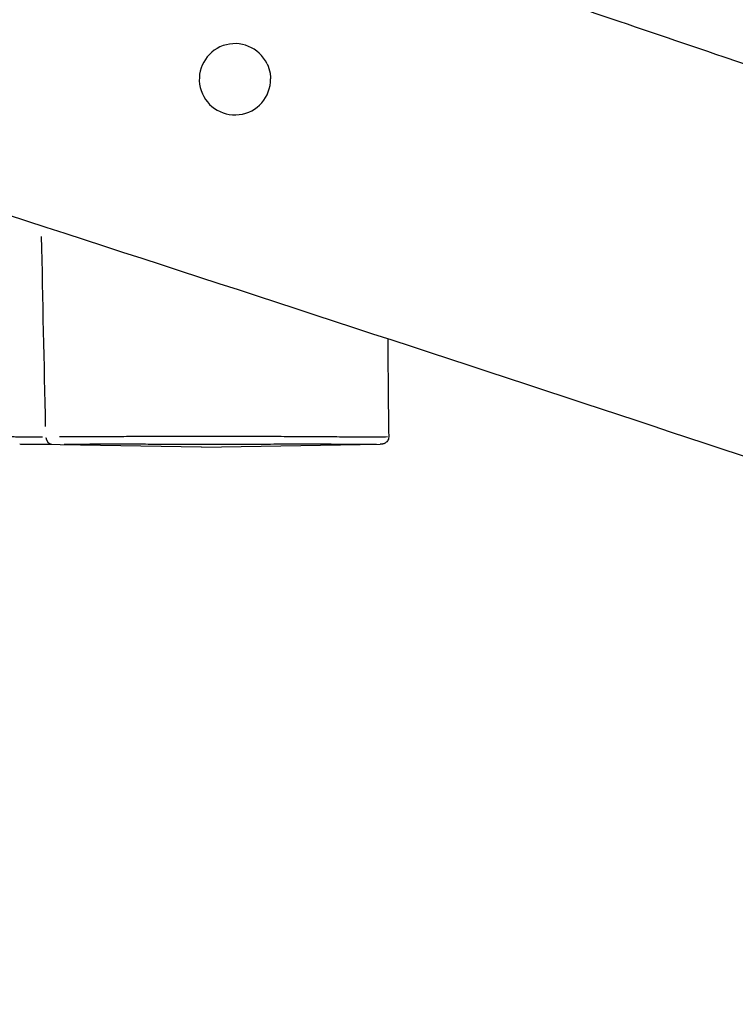
# Model space of a CAD drawing. Units: millimetres. Extents: x -4317 to 5567, y -3417 to 4228.
# Drawn here: x -478 to -177, y -1216 to -802 of the extents above; entities that cross this region are included whole.
import ezdxf

# ---------------------------------------------------------------- set-up
doc = ezdxf.new("R2010")
doc.units = ezdxf.units.MM
doc.header["$LTSCALE"] = 50
doc.layers.add('SW_Toestellen', color=2, linetype='Continuous')

msp = doc.modelspace()

# ---------------------------------------------------------------- linework, layer by layer
at = {"layer": 'SW_Toestellen'}
for p, q in [((-467.15, -977.51), (-467.15, -977.51)), ((-401.68, -981.82), (-478.17, -980.49)), ((-401.68, -981.82), (-326.49, -980.51))]:
    msp.add_line(p, q, dxfattribs=at)
msp.add_arc((-387.57, -826.94), 15, 25.6034, 0.6719, dxfattribs=at)
msp.add_ellipse((-464.49, -977.5), major_axis=(0.01, -3), ratio=0.884995, start_param=4.790192, end_param=6.184587, dxfattribs=at)
for points, knots in [([(-471.18, -716.53), (-452.52, -723.69), (-433.98, -730.59), (-396.46, -744.09), (-377.42, -750.75), (-335.74, -765.16), (-313.06, -772.91), (-254.21, -792.95), (-218.02, -805.2), (-115.32, -840.01), (-48.82, -862.6), (139.97, -927.16), (262.09, -969.6), (439.55, -1031.2), (495.07, -1050.24), (550.66, -1069.1)], [0, 0, 0, 0, 6.027749, 6.027749, 12.087999, 12.087999, 19.277173, 19.277173, 30.738518, 30.738518, 51.810643, 51.810643, 90.611053, 90.611053, 108.223983, 108.223983, 108.223983, 108.223983]), ([(501.84, -1216.28), (421.96, -1188.83), (342.19, -1161.15), (172.4, -1102.14), (82.19, -1071.09), (-85.62, -1014.67), (-163.05, -988.97), (-326.76, -934.96), (-413.09, -906.74), (-499.48, -878.77)], [142.848429, 142.848429, 142.848429, 142.848429, 168.190531, 168.190531, 196.842365, 196.842365, 221.314962, 221.314962, 248.560098, 248.560098, 248.560098, 248.560098]), ([(-468.57, -977.52), (-471.72, -977.53), (-474.17, -977.54), (-477.37, -977.53), (-478.39, -977.52), (-480.19, -977.5), (-480.96, -977.49), (-482.04, -977.46), (-482.42, -977.44), (-482.6, -977.43), (-482.6, -977.42), (-482.61, -977.42)], [-39.556992, -39.556992, -39.556992, -39.556992, -37.833602, -37.833602, -36.845856, -36.845856, -35.85811, -35.85811, -35.054215, -35.054215, -35.01915, -35.01915, -35.01915, -35.01915]), ([(-323.39, -977.5), (-324.18, -977.54), (-325.8, -977.57), (-329.71, -977.6), (-331.77, -977.61), (-335.35, -977.6), (-336.62, -977.59), (-339.39, -977.56), (-340.88, -977.55), (-343.89, -977.51), (-345.37, -977.49), (-348.71, -977.44), (-350.58, -977.43), (-355.25, -977.39), (-358.14, -977.38), (-364.15, -977.37), (-367.28, -977.36), (-374.04, -977.35), (-377.75, -977.35), (-385.8, -977.34), (-390.16, -977.33), (-399.51, -977.32), (-404.51, -977.32), (-413.4, -977.33), (-417.28, -977.33), (-424.37, -977.34), (-427.58, -977.35), (-433.97, -977.36), (-437.2, -977.37), (-443.93, -977.4), (-447.39, -977.41), (-454.02, -977.44), (-457.17, -977.46), (-460.47, -977.47), (-460.97, -977.48), (-461.47, -977.48)], [-14.964218, -14.964218, -14.964218, -14.964218, -13.035345, -13.035345, -11.56221, -11.56221, -10.825643, -10.825643, -10.089077, -10.089077, -9.503508, -9.503508, -8.917939, -8.917939, -8.161141, -8.161141, -7.384472, -7.384472, -6.469115, -6.469115, -5.41523, -5.41523, -4.216311, -4.216311, -3.292109, -3.292109, -2.511051, -2.511051, -1.696189, -1.696189, -0.729778, -0.729778, 0.345232, 0.345232, 0.54561, 0.54561, 0.54561, 0.54561]), ([(-322.86, -977.45), (-322.86, -977.77), (-322.91, -978.09), (-323.09, -978.68), (-323.23, -978.94), (-323.54, -979.41), (-323.71, -979.59), (-324.09, -979.92), (-324.26, -980.03), (-324.59, -980.21), (-324.71, -980.26), (-324.93, -980.34), (-325.01, -980.36), (-325.17, -980.41), (-325.23, -980.42), (-325.38, -980.45), (-325.44, -980.46), (-325.62, -980.48), (-325.68, -980.48), (-325.81, -980.49), (-325.87, -980.5), (-326, -980.5), (-326.07, -980.5), (-326.23, -980.51), (-326.31, -980.51), (-326.43, -980.51), (-326.46, -980.51), (-326.49, -980.51)], [-15.8258755, -15.8258755, -15.8258755, -15.8258755, -15.8183227, -15.8183227, -15.810081, -15.810081, -15.7994027, -15.7994027, -15.7838302, -15.7838302, -15.7633941, -15.7633941, -15.7407013, -15.7407013, -15.7101908, -15.7101908, -15.6550587, -15.6550587, -15.4986237, -15.4986237, -15.2998931, -15.2998931, -15.1011625, -15.1011625, -14.9024319, -14.9024319, -14.8322226, -14.8322226, -14.8322226, -14.8322226]), ([(-477.78, -980.5), (-477.37, -980.5), (-476.91, -980.51), (-475.53, -980.52), (-474.52, -980.52), (-471.3, -980.52), (-468.78, -980.51), (-465.56, -980.5)], [36.289721, 36.289721, 36.289721, 36.289721, 36.845856, 36.845856, 37.833602, 37.833602, 39.623864, 39.623864, 39.623864, 39.623864]), ([(-459.41, -980.48), (-458.82, -980.47), (-458.22, -980.47), (-454.94, -980.46), (-451.93, -980.45), (-445.63, -980.44), (-442.36, -980.44), (-435.95, -980.44), (-432.88, -980.44), (-426.77, -980.44), (-423.69, -980.45), (-416.88, -980.45), (-413.12, -980.46), (-404.5, -980.46), (-399.64, -980.47), (-390.52, -980.47), (-386.26, -980.46), (-378.4, -980.46), (-374.78, -980.45), (-368.22, -980.44), (-365.21, -980.43), (-359.52, -980.42), (-356.84, -980.42), (-352.55, -980.42), (-350.84, -980.43), (-347.73, -980.44), (-346.33, -980.45), (-343.44, -980.46), (-341.99, -980.47), (-339.29, -980.49), (-338.04, -980.5), (-334.53, -980.52), (-332.51, -980.53), (-329.74, -980.53), (-328.78, -980.53), (-328.01, -980.53)], [-0.595305, -0.595305, -0.595305, -0.595305, -0.345232, -0.345232, 0.729778, 0.729778, 1.696189, 1.696189, 2.511051, 2.511051, 3.292109, 3.292109, 4.216311, 4.216311, 5.41523, 5.41523, 6.469115, 6.469115, 7.384472, 7.384472, 8.161141, 8.161141, 8.917939, 8.917939, 9.503508, 9.503508, 10.089077, 10.089077, 10.825643, 10.825643, 11.56221, 11.56221, 13.035345, 13.035345, 14.020247, 14.020247, 14.020247, 14.020247])]:
    msp.add_open_spline(points, degree=3, knots=knots, dxfattribs=at)
for points in [[(-374.05, -820.46), (-373.45, -821.7), (-373.03, -823.01), (-372.79, -824.37)], [(-372.79, -824.37), (-372.66, -825.16), (-372.58, -825.96), (-372.57, -826.76)], [(-467.25, -973.07), (-467.84, -946.41), (-468.4, -919.75), (-468.93, -893.09)], [(-323.23, -936.21), (-323.16, -949.95), (-323.03, -963.69), (-322.86, -977.45)]]:
    msp.add_open_spline(points, degree=3, dxfattribs=at)

doc.saveas('drawing.dxf')
